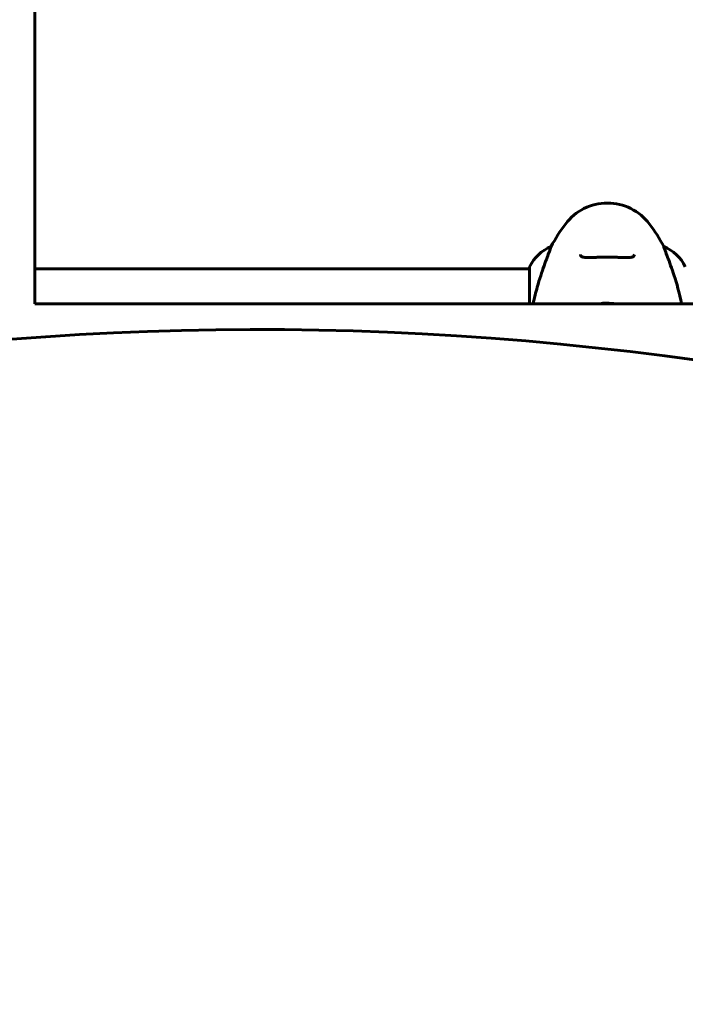
# Model space of a CAD drawing. Units: millimetres. Extents: x 3205 to 17337, y -466 to 18699.
# Drawn here: x 13081 to 13334, y 9086 to 9461 of the extents above; entities that cross this region are included whole.
import ezdxf

# ---------------------------------------------------------------- set-up
doc = ezdxf.new("R2010")
doc.units = ezdxf.units.MM
doc.header["$LTSCALE"] = 100
doc.layers.add('Widoczne (ISO)', color=7, linetype='Continuous', lineweight=60)
doc.layers.add('Wymiar (ISO)', color=116, linetype='Continuous', lineweight=18)
doc.styles.add('Tekst etykiety (ISO)', font='tahoma.ttf')
doc.dimstyles.new('Domyślne (ISO)', dxfattribs={"dimscale": 100, "dimtxt": 3.5, "dimasz": 2.5, "dimexe": 3.175, "dimexo": 0, "dimgap": 0.762, "dimtad": 1, "dimtoh": 1, "dimdec": 0, "dimrnd": 1e-08, "dimzin": 0, "dimtxsty": 'Tekst etykiety (ISO)', "dimcen": 0.09, "dimdle": 10, "dimclrd": 256, "dimclre": 256, "dimclrt": 256, "dimadec": 0, "dimazin": 0, "dimtfac": 0.714286, "dimtdec": 0, "dimtmove": 0, "dimatfit": 3, "dimfxl": 0, "dimtolj": 1, "dimtzin": 0, "dimlwd": -1, "dimlwe": -1, "dimarcsym": 0})

# ---------------------------------------------------------------- blocks, each defined once
blk = doc.blocks.new('*D6')
at = {"layer": 'Defpoints', "color": 0}
for p in [(9684.45, 13365.77), (10334.46, 3767.49), (17019.65, 3767.49)]:
    blk.add_point(p, dxfattribs=at)
at = {"layer": 'Wymiar (ISO)'}
for p, q in [((9684.45, 13365.77), (17337.15, 13365.77)), ((17019.65, 13115.77), (17019.65, 4017.49)), ((10334.46, 3767.49), (17337.15, 3767.49))]:
    blk.add_line(p, q, dxfattribs=at)
for points in [[(16977.98, 13115.77), (17061.31, 13115.77), (17019.65, 13365.77)], [(16977.98, 4017.49), (17061.31, 4017.49), (17019.65, 3767.49)]]:
    blk.add_solid(points, dxfattribs=at)
at = {"layer": 'Wymiar (ISO)', "insert": (16577.46, 8566.63), "char_height": 350, "attachment_point": 2, "rotation": 90, "style": 'Tekst etykiety (ISO)'}
blk.add_mtext('\\A1;9598', dxfattribs=at)
blk = doc.blocks.new('*D7')
at = {"layer": 'Defpoints', "color": 0}
for p in [(15996.43, 13965.77), (4270.76, 9365.77), (15996.43, 9365.77)]:
    blk.add_point(p, dxfattribs=at)
at = {"layer": 'Wymiar (ISO)'}
for p, q in [((4270.76, 9365.77), (4270.76, 14283.27)), ((15996.43, 9365.77), (15996.43, 14283.27)), ((4520.76, 13965.77), (15746.43, 13965.77))]:
    blk.add_line(p, q, dxfattribs=at)
for points in [[(4520.76, 14007.43), (4520.76, 13924.1), (4270.76, 13965.77)], [(15746.43, 14007.43), (15746.43, 13924.1), (15996.43, 13965.77)]]:
    blk.add_solid(points, dxfattribs=at)
at = {"layer": 'Wymiar (ISO)', "insert": (10133.6, 14406.54), "char_height": 350, "attachment_point": 2, "style": 'Tekst etykiety (ISO)'}
blk.add_mtext('\\A1;11726', dxfattribs=at)

msp = doc.modelspace()

# ---------------------------------------------------------------- linework, layer by layer
at = {"layer": 'Widoczne (ISO)'}
for p, q in [((13086.3, 9365.62), (13086.3, 9765.62)), ((13282.96, 9374.24), (13282.96, 9374.28)), ((13325.93, 9374.28), (13325.93, 9374.24)), ((13086.3, 9365.77), (13274.73, 9365.77)), ((13086.3, 9352.47), (13086.3, 9365.62)), ((13274.73, 9366.32), (13274.73, 9352.47)), ((13462.82, 9352.47), (13086.3, 9352.47))]:
    msp.add_line(p, q, dxfattribs=at)
for centre, radius, start, end in [((13304.45, 9370.82), 20, 36.8699, 143.1301), ((13344.45, 9340.82), 70, 143.1301, 151.4443), ((13264.45, 9340.82), 70, 28.5557, 36.8699), ((13289.16, 9359.53), 16, 112.7842, 154.0172), ((13319.74, 9359.53), 16, 25.9828, 67.2158), ((13275.23, 9366.32), 0.5, 154.0172, 180)]:
    msp.add_arc(centre, radius, start, end, dxfattribs=at)
msp.add_ellipse((13343.11, 8137.26), major_axis=(-911.21, 911.21), ratio=0.866025, start_param=5.296459, end_param=6.000023, dxfattribs=at)
for points, knots in [([(13282.96, 9374.24), (13282.96, 9374.09), (13282.74, 9373.46), (13281.85, 9371.1), (13281.14, 9369.28), (13279.48, 9364.62), (13278.57, 9361.88), (13277.14, 9356.76), (13276.62, 9354.66), (13276.17, 9352.47)], [0.155968, 0.155968, 0.155968, 0.155968, 1.115261, 1.115261, 2.198537, 2.198537, 3.266815, 3.266815, 3.961107, 3.961107, 3.961107, 3.961107]), ([(13332.73, 9352.47), (13332.51, 9353.51), (13332.28, 9354.53), (13331.09, 9359.43), (13330.08, 9362.61), (13328.29, 9367.85), (13327.47, 9369.99), (13326.54, 9372.43), (13326.28, 9373.11), (13326, 9373.94), (13325.93, 9374.16), (13325.93, 9374.24)], [1.760702, 1.760702, 1.760702, 1.760702, 2.108644, 2.108644, 3.44936, 3.44936, 4.840595, 4.840595, 5.656639, 5.656639, 6.296646, 6.296646, 6.296646, 6.296646]), ([(13314.7, 9371.21), (13314.7, 9371.04), (13314.67, 9370.9), (13314.59, 9370.72), (13314.55, 9370.66), (13314.45, 9370.54), (13314.38, 9370.48), (13314.18, 9370.36), (13314.02, 9370.29), (13313.65, 9370.19), (13313.45, 9370.15), (13312.96, 9370.09), (13312.69, 9370.07), (13312.06, 9370.05), (13311.7, 9370.05), (13310.91, 9370.06), (13310.47, 9370.07), (13309.54, 9370.1), (13309.04, 9370.12), (13307.99, 9370.15), (13307.44, 9370.17), (13306.32, 9370.2), (13305.75, 9370.21), (13304.6, 9370.22), (13304.03, 9370.21), (13302.88, 9370.2), (13302.31, 9370.19), (13301.2, 9370.16), (13300.66, 9370.15), (13299.61, 9370.11), (13299.11, 9370.09), (13298.16, 9370.06), (13297.72, 9370.05), (13296.92, 9370.05), (13296.56, 9370.06), (13295.93, 9370.09), (13295.66, 9370.12), (13295.21, 9370.2), (13295.02, 9370.25), (13294.72, 9370.36), (13294.61, 9370.42), (13294.41, 9370.57), (13294.34, 9370.65), (13294.23, 9370.87), (13294.2, 9371.02), (13294.2, 9371.21)], [-3.303071, -3.303071, -3.303071, -3.303071, -3.143205, -3.143205, -3.033506, -3.033506, -2.92664, -2.92664, -2.784551, -2.784551, -2.658174, -2.658174, -2.525226, -2.525226, -2.380701, -2.380701, -2.226952, -2.226952, -2.067036, -2.067036, -1.903442, -1.903442, -1.740165, -1.740165, -1.57581, -1.57581, -1.412317, -1.412317, -1.248744, -1.248744, -1.0857, -1.0857, -0.926984, -0.926984, -0.774493, -0.774493, -0.633898, -0.633898, -0.504091, -0.504091, -0.376653, -0.376653, -0.218543, -0.218543, -0.037822, -0.037822, -0.037822, -0.037822]), ([(13301.53, 9352.47), (13303.08, 9352.73), (13304.68, 9352.79), (13306.61, 9352.58), (13306.99, 9352.53), (13307.36, 9352.47)], [1.5108844, 1.5108844, 1.5108844, 1.5108844, 2.0062417, 2.0062417, 2.1269227, 2.1269227, 2.1269227, 2.1269227])]:
    msp.add_open_spline(points, degree=3, knots=knots, dxfattribs=at)

# ---------------------------------------------------------------- dimensions: what is measured, and where the dimension line sits
at = {"layer": 'Wymiar (ISO)'}
dim = msp.add_linear_dim(base=(15996.43, 13965.77), p1=(4270.76, 9365.77), p2=(15996.43, 9365.77), dimstyle='Domyślne (ISO)', override={"dimtoh": 0, "dimdec": 0, "dimtp": 0, "dimtm": 0, "dimtdec": 0, "dimtofl": 0, "dimatfit": 1}, dxfattribs=at)
dim.commit()
dim.dimension.update_dxf_attribs({"geometry": '*D7', "text_midpoint": (10133.6, 13965.77), "dimtype": 160})
dim = msp.add_linear_dim(base=(17019.65, 3767.49), p1=(9684.45, 13365.77), p2=(10334.46, 3767.49), angle=90, dimstyle='Domyślne (ISO)', override={"dimtoh": 0, "dimdec": 0, "dimtp": 0, "dimtm": 0, "dimtdec": 0, "dimtofl": 0, "dimatfit": 1}, dxfattribs=at)
dim.commit()
dim.dimension.update_dxf_attribs({"geometry": '*D6', "text_midpoint": (17019.65, 8566.63), "dimtype": 160})

doc.saveas('drawing.dxf')
